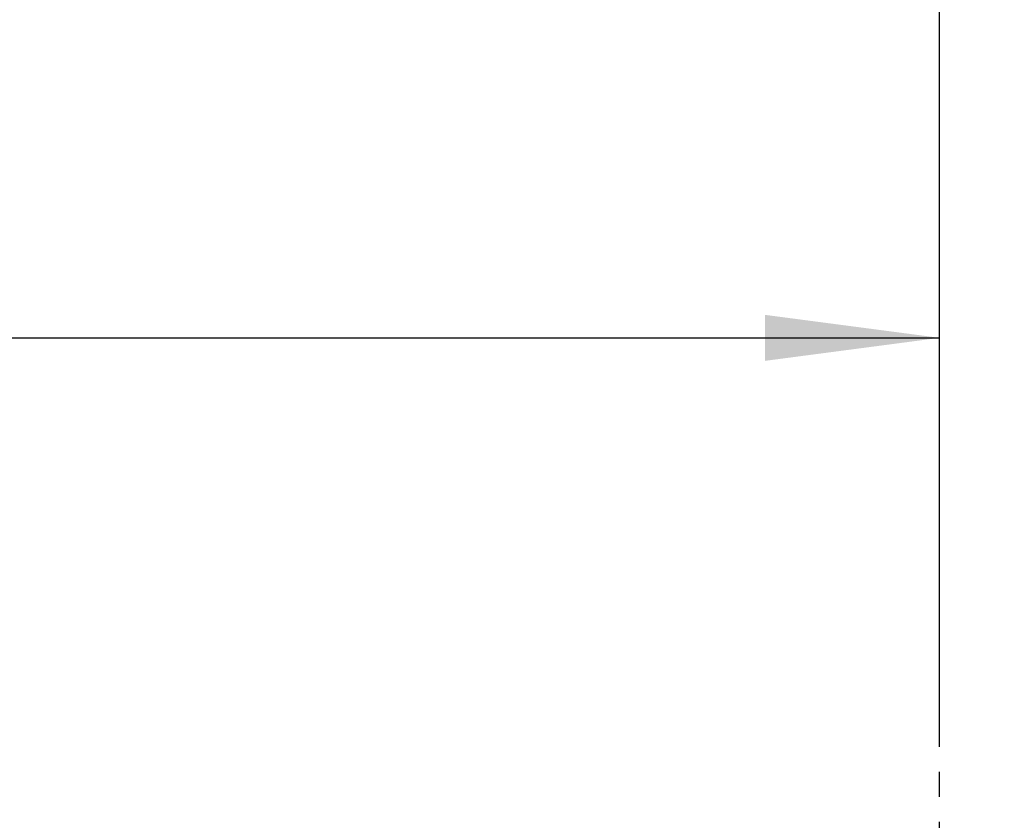
# Model space of a CAD drawing. Units: millimetres. Extents: x -10 to 430, y -10 to 604.
# Drawn here: x 283 to 323, y 517 to 549 of the extents above; entities that cross this region are included whole.
import ezdxf

# ---------------------------------------------------------------- set-up
doc = ezdxf.new("R2010")
doc.units = ezdxf.units.MM
doc.linetypes.add('DASH_CENTER', pattern=[14, 11, -1, 1, -1])
doc.layers.add('1', color=7, linetype='Continuous')
doc.styles.add('CONVERTER_11', font='txt.shx', dxfattribs={"width": 0.9})
doc.dimstyles.new('ME10_DIM_14', dxfattribs={"dimtxt": 7, "dimasz": 7, "dimexe": 2, "dimexo": 0, "dimgap": 2, "dimtad": 1, "dimdsep": 46, "dimtxsty": 'CONVERTER_11', "dimsah": 1, "dimcen": 0.09, "dimclrd": 2, "dimclre": 2, "dimclrt": 7, "dimadec": 0, "dimazin": 0, "dimtfac": 1, "dimtdec": 4, "dimtix": 1, "dimtmove": 0, "dimatfit": 3, "dimfxl": 1, "dimtolj": 1, "dimtzin": 0, "dimarcsym": 0})
doc.dimstyles.new('ME10_DIM_15', dxfattribs={"dimtxt": 7, "dimasz": 7, "dimexe": 2, "dimexo": 0, "dimgap": 2, "dimtad": 1, "dimdsep": 46, "dimtxsty": 'CONVERTER_11', "dimsah": 1, "dimcen": 0.09, "dimclrd": 2, "dimclre": 2, "dimclrt": 7, "dimadec": 0, "dimazin": 0, "dimtfac": 1, "dimtdec": 4, "dimtix": 1, "dimtmove": 0, "dimatfit": 3, "dimfxl": 1, "dimtolj": 1, "dimtzin": 0, "dimarcsym": 0})

# ---------------------------------------------------------------- blocks, each defined once
blk = doc.blocks.new('*D7')
at = {"layer": '1', "color": 2, "linetype": 'Continuous'}
for p, q in [((153.823, 522.17), (153.823, 538.17)), ((320.324, 522.17), (320.324, 538.17)), ((153.823, 536.17), (320.324, 536.17))]:
    blk.add_line(p, q, dxfattribs=at)
at = {"layer": '1', "color": 2}
for points in [[(160.823, 537.091), (160.823, 535.248), (153.823, 536.17)], [(313.324, 535.248), (313.324, 537.091), (320.324, 536.17)]]:
    blk.add_solid(points, dxfattribs=at)
at = {"layer": '1', "color": 7, "insert": (234.623, 538.17), "char_height": 7, "attachment_point": 7, "rotation": 0.0001, "line_spacing_factor": 0.60024, "style": 'CONVERTER_11'}
blk.add_mtext('D', dxfattribs=at)
blk = doc.blocks.new('*D8')
at = {"layer": '1', "color": 2, "linetype": 'Continuous'}
for p, q in [((320.324, 522.17), (320.324, 554.17)), ((328.823, 522.17), (328.823, 554.17)), ((306.324, 552.17), (320.324, 552.17)), ((320.324, 552.17), (328.823, 552.17)), ((328.823, 552.17), (352.37, 552.17))]:
    blk.add_line(p, q, dxfattribs=at)
at = {"layer": '1', "color": 2}
for points in [[(313.324, 551.248), (313.324, 553.091), (320.324, 552.17)], [(335.823, 553.091), (335.823, 551.248), (328.823, 552.17)]]:
    blk.add_solid(points, dxfattribs=at)
at = {"layer": '1', "color": 7, "insert": (339.42, 554.87), "char_height": 7, "attachment_point": 7, "rotation": 0.0001, "line_spacing_factor": 0.60024, "style": 'CONVERTER_11'}
blk.add_mtext('8,5', dxfattribs=at)

msp = doc.modelspace()

# ---------------------------------------------------------------- linework, layer by layer
at = {"layer": '1', "color": 2, "linetype": 'DASH_CENTER'}
msp.add_line((320.324, 477.77), (320.324, 522.17), dxfattribs=at)

# ---------------------------------------------------------------- dimensions: what is measured, and where the dimension line sits
at = {"layer": '1'}
dim = msp.add_linear_dim(base=(320.324, 552.17), p1=(328.823, 522.17), p2=(320.324, 522.17), dimstyle='ME10_DIM_15', dxfattribs=at)
dim.commit()
dim.dimension.update_dxf_attribs({"geometry": '*D8', "text_midpoint": (345.895, 558.02), "text_rotation": 0.0001})
dim = msp.add_linear_dim(base=(153.823, 536.17), p1=(320.324, 522.17), p2=(153.823, 522.17), text='D', dimstyle='ME10_DIM_14', dxfattribs=at)
dim.commit()
dim.dimension.update_dxf_attribs({"geometry": '*D7', "text_midpoint": (237.073, 541.67), "text_rotation": 0.0001})

doc.saveas('drawing.dxf')
